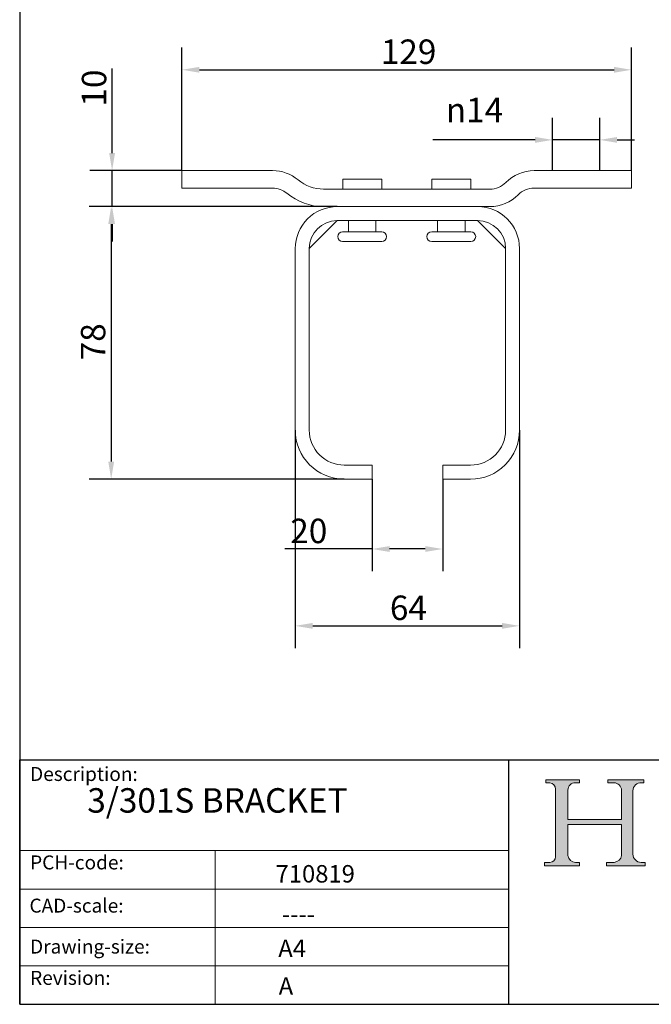
# Model space of a CAD drawing. Units: millimetres. Extents: x 20 to 400, y 20 to 574.
# Drawn here: x 20 to 201, y 20 to 302 of the extents above; entities that cross this region are included whole.
import ezdxf

# ---------------------------------------------------------------- set-up
doc = ezdxf.new("R2010")
doc.units = ezdxf.units.MM
doc.header["$LTSCALE"] = 2
doc.linetypes.add('CONTINUOUS_ACAD', pattern=[0])
for name, color, linetype, lineweight in [('Dimensions(ISO)', 7, 'Continuous', 25), ('Hatch', 179, 'Continuous', 9), ('Sketch Geometry(ISO)', 7, 'Continuous', 50), ('Symbols(ISO)', 7, 'Continuous', 25), ('Visible Edges(ISO)', 7, 'Continuous', 18)]:
    doc.layers.add(name, color=color, linetype=linetype, lineweight=lineweight)
doc.styles.add('Current-BSI', font='ARIAL.TTF')
doc.styles.get("Standard").update_dxf_attribs({"font": 'monotxt.shx'})
doc.styles.add('Text Style175', font='RomanS.shx')
doc.dimstyles.new('DEFAULT-ISO', dxfattribs={"dimscale": 2, "dimtxt": 3.5, "dimasz": 2.5, "dimexe": 3.174999999999999, "dimexo": 0, "dimgap": 0.762, "dimtad": 1, "dimrnd": 1e-08, "dimzin": 0, "dimtxsty": 'Current-BSI', "dimcen": 0.09, "dimdle": 10, "dimclrd": 7, "dimclre": 7, "dimclrt": 7, "dimazin": 0, "dimtfac": 1, "dimtmove": 0, "dimatfit": 3, "dimfxl": 1, "dimtolj": 1, "dimtzin": 0, "dimlwd": 25, "dimlwe": 25, "dimarcsym": 0})

# ---------------------------------------------------------------- blocks, each defined once
blk = doc.blocks.new('Borders PCH WEB A4')
at = {"layer": 'Hatch'}
h = blk.add_hatch(color=7, dxfattribs=at)
edge = h.paths.add_edge_path()
edge.add_line((85.1244236190284, 29.83952031839042), (90.12021436987985, 29.83952031839042))
edge.add_line((90.12021436987985, 29.83952031839042), (90.12021436987985, 30.31758642010827))
edge.add_line((90.12021436987985, 30.31758642010827), (89.57055771862744, 30.31758642010827))
edge.add_arc((89.57055771862744, 31.42300045759145), 1.105414037483174, 187.1935992801297, 270, ccw=False)
edge.add_line((88.47384473046571, 31.28457785877812), (88.47384473046571, 35.72725452681896))
edge.add_line((88.47384473046571, 35.72725452681896), (96.1605727076446, 35.72725452681896))
edge.add_line((96.16057270764459, 35.72725452681896), (96.16057270764459, 31.3089677253812))
edge.add_arc((94.99216056273015, 31.49643795118536), 1.183356254872822, 275.0002965615479, 350.8846571626673, ccw=False)
edge.add_line((95.09530295777265, 30.31758525797406), (93.99162909502385, 30.31758525797406))
edge.add_line((93.99162909502385, 30.31758525797407), (93.99162909502385, 29.83951915625621))
edge.add_line((93.99162909502385, 29.83951915625621), (99.53719586151921, 29.83951915625621))
edge.add_line((99.53719586151921, 29.83951915625621), (99.5371958615192, 30.31758525797406))
edge.add_line((99.5371958615192, 30.31758525797407), (98.96748550108981, 30.31758525797406))
edge.add_arc((98.96748550108981, 31.50824222299917), 1.190656965025106, 181.4776343176196, 270, ccw=False)
edge.add_line((97.7772244686659, 31.47753907892596), (97.77722446866588, 40.54104742202702))
edge.add_arc((98.9457575770492, 40.54104742202702), 1.168533108383336, 86.08926454031109, 180, ccw=False)
edge.add_line((99.02545413466942, 41.70685962135053), (99.32922171552742, 41.70685962135053))
edge.add_line((99.32922171552744, 41.70685962135053), (99.32922171552744, 42.14439631375073))
edge.add_line((99.32922171552744, 42.14439631375073), (94.1850959228365, 42.14439631375073))
edge.add_line((94.18509592283648, 42.14439631375073), (94.18509592283648, 41.70685962135053))
edge.add_line((94.18509592283648, 41.70685962135053), (95.06738178839349, 41.70685962135053))
edge.add_arc((95.06646109900245, 40.61274840008619), 1.094111608642141, 0, 89.95178588531752, ccw=False)
edge.add_line((96.16057270764458, 40.61274840008619), (96.16057270764459, 36.45263041054171))
edge.add_line((96.16057270764459, 36.45263041054171), (88.47384473046571, 36.45263041054171))
edge.add_line((88.47384473046571, 36.45263041054171), (88.47384473046571, 40.668399985546))
edge.add_arc((89.51257510724987, 40.668399985546), 1.038730376784161, 88.69180451568548, 180, ccw=False)
edge.add_line((89.53628966942384, 41.70685962135043), (90.12817817732348, 41.70685962135043))
edge.add_line((90.12817817732348, 41.70685962135043), (90.12817817732348, 42.14439631374834))
edge.add_line((90.12817817732348, 42.14439631374834), (85.3245838741066, 42.14439631374839))
edge.add_line((85.3245838741066, 42.14439631374839), (85.32458387410624, 41.70685962135043))
edge.add_line((85.32458387410627, 41.70685962135043), (85.89887128525444, 41.70685962135037))
edge.add_arc((85.7884589986755, 40.77781686597326), 0.9355807364125672, 0, 83.2224605016192, ccw=False)
edge.add_line((86.72403973508808, 40.77781686597326), (86.72403973508808, 31.11571726131325))
edge.add_arc((85.89998462560148, 31.14206255560418), 0.8244761354959045, 270, 358.1688600767236, ccw=False)
edge.add_line((85.89998462560148, 30.31758642010828), (85.1244236190284, 30.31758642010828))
edge.add_line((85.1244236190284, 30.31758642010828), (85.1244236190284, 29.83952031839043))
at = {"layer": 'Sketch Geometry(ISO)', "color": 7, "linetype": 'CONTINUOUS_ACAD', "lineweight": 25}
for p, q in [((10, 287), (9.999999999999998, 10)), ((9.999999999999416, 45.00000000000001), (199.9999999999994, 45.00000000000023)), ((9.999999999999458, 10), (9.999999999999416, 45.00000000000001)), ((80, 10.00000000000009), (80, 45))]:
    blk.add_line(p, q, dxfattribs=at)
at = {"layer": 'Sketch Geometry(ISO)', "color": 7, "linetype": 'CONTINUOUS_ACAD', "lineweight": 18}
for p, q in [((85.3245838741066, 42.14439631374839), (90.12817817732348, 42.14439631374834)), ((85.32458387410627, 41.70685962135043), (85.3245838741066, 42.14439631374839)), ((85.89887128525444, 41.70685962135038), (85.32458387410627, 41.70685962135043)), ((90.12817817732348, 41.70685962135043), (89.48886054507591, 41.70685962135043)), ((90.12817817732348, 42.14439631374834), (90.12817817732348, 41.70685962135043)), ((94.18509592283648, 41.70685962135053), (94.18509592283648, 42.14439631375073)), ((94.18509592283648, 42.14439631375073), (99.32922171552744, 42.14439631375073)), ((94.18509592283648, 41.70685962135053), (95.06738178839349, 41.70685962135053)), ((99.32922171552744, 41.70685962135053), (98.866061019429, 41.70685962135053)), ((99.32922171552744, 42.14439631375073), (99.32922171552744, 41.70685962135053)), ((86.72403973508808, 40.77781686597326), (86.72403973508808, 31.11571726131325)), ((88.47384473046571, 36.45263041054171), (88.47384473046571, 40.668399985546)), ((96.16057270764458, 40.61274840008619), (96.16057270764459, 36.45263041054171)), ((97.77722446866588, 40.54104742202702), (97.7772244686659, 31.47753907892596)), ((88.47384473046571, 36.45263041054171), (96.16057270764459, 36.45263041054171)), ((96.16057270764459, 35.72725452681896), (88.47384473046571, 35.72725452681896)), ((88.47384473046571, 31.28457785877812), (88.47384473046571, 35.72725452681896)), ((96.16057270764459, 35.72725452681896), (96.16057270764459, 31.3089677253812)), ((37.99999999999946, 9.999999999999876), (37.99999999999943, 32.00000000000005)), ((85.1244236190284, 30.31758642010828), (85.89998462560148, 30.31758642010828)), ((85.1244236190284, 29.83952031839042), (85.1244236190284, 30.31758642010828)), ((90.12021436987985, 29.83952031839042), (85.1244236190284, 29.83952031839042)), ((89.57055771862743, 30.31758642010827), (90.12021436987985, 30.31758642010827)), ((90.12021436987985, 30.31758642010827), (90.12021436987985, 29.83952031839042)), ((93.99162909502385, 29.83951915625621), (93.99162909502385, 30.31758525797407)), ((93.99162909502385, 30.31758525797407), (95.09530295777265, 30.31758525797406)), ((99.53719586151921, 29.83951915625621), (93.99162909502385, 29.83951915625621)), ((98.96748550108981, 30.31758525797406), (99.5371958615192, 30.31758525797407)), ((99.5371958615192, 30.31758525797407), (99.53719586151921, 29.83951915625621))]:
    blk.add_line(p, q, dxfattribs=at)
at = {"layer": 'Sketch Geometry(ISO)', "linetype": 'CONTINUOUS_ACAD', "lineweight": 18}
for p, q in [((9.999999999999083, 32.00000000000001), (79.99999999999909, 32.00000000000009)), ((9.99999999999931, 26.50000000000001), (79.9999999999994, 26.50000000000009)), ((9.999999999999536, 21.00000000000001), (79.99999999999955, 21.00000000000009)), ((9.999999999999764, 15.5), (80, 15.50000000000009))]:
    blk.add_line(p, q, dxfattribs=at)
at = {"layer": 'Sketch Geometry(ISO)', "color": 7, "linetype": 'Continuous', "lineweight": 25}
blk.add_line((9.999999999999998, 10), (200, 10.00000000000023), dxfattribs=at)
at = {"layer": 'Sketch Geometry(ISO)', "color": 7, "linetype": 'CONTINUOUS_ACAD', "lineweight": 18}
for centre, radius, start, end in [((85.7884589986755, 40.77781686597326), 0.9355807364125672, 0, 83.2224605016192), ((89.51257510724987, 40.668399985546), 1.038730376784161, 88.69180451568546, 180), ((95.06646109900245, 40.61274840008619), 1.094111608642141, 0, 89.95178588531743), ((98.9457575770492, 40.54104742202702), 1.168533108383336, 86.08926454031106, 180), ((85.89998462560148, 31.14206255560418), 0.8244761354959045, 270, 358.1688600767236), ((89.57055771862744, 31.42300045759145), 1.105414037483174, 187.1935992801294, 270), ((94.99216056273015, 31.49643795118536), 1.183356254872822, 275.0002965615479, 350.8846571626673), ((98.96748550108981, 31.50824222299917), 1.190656965025106, 181.4776343176195, 270)]:
    blk.add_arc(centre, radius, start, end, dxfattribs=at)
at = {"layer": 'Symbols(ISO)', "color": 7, "char_height": 2.000000029802322, "attachment_point": 7, "style": 'Text Style175'}
for s, insert in [('Description:', (11.49221956798908, 41.33868184548543)), ('PCH-code:', (11.49221956798908, 28.67986058871006)), ('CAD-scale:', (11.39781932491779, 22.49851508063875)), ('Drawing-size:', (11.49221956798908, 16.63434934845192)), ('Revision:', (11.49221956798908, 12.15982176465988))]:
    blk.add_mtext(s, dxfattribs=dict(at, insert=insert))
blk = doc.blocks.new('*D7')
at = {"layer": 'Defpoints', "color": 0, "linetype": 'Continuous'}
for p in [(195.160978246715, 287.4801970349025), (66.4609782467149, 258.6181908752717), (195.160978246715, 258.6181908752717)]:
    blk.add_point(p, dxfattribs=at)
at = {"layer": 'Dimensions(ISO)', "color": 7, "linetype": 'Continuous', "lineweight": 25}
for p, q in [((66.4609782467149, 258.6181908752717), (66.4609782467149, 293.8301970349026)), ((195.160978246715, 258.6181908752717), (195.160978246715, 293.8301970349026)), ((71.4609782467149, 287.4801970349025), (190.160978246715, 287.4801970349025))]:
    blk.add_line(p, q, dxfattribs=at)
at = {"layer": 'Dimensions(ISO)', "color": 7, "linetype": 'Continuous'}
for points in [[(71.4609782467149, 288.3135303682358), (71.4609782467149, 286.6468637015692), (66.4609782467149, 287.4801970349025)], [(190.160978246715, 288.3135303682358), (190.160978246715, 286.6468637015692), (195.160978246715, 287.4801970349025)]]:
    blk.add_solid(points, dxfattribs=at)
at = {"layer": 'Dimensions(ISO)', "color": 7, "linetype": 'Continuous', "lineweight": 25, "insert": (123.4003370461692, 296.1522188630062), "char_height": 7, "attachment_point": 1, "style": 'Current-BSI'}
blk.add_mtext('\\A1;129', dxfattribs=at)
blk = doc.blocks.new('*D8')
at = {"layer": 'Defpoints', "color": 0, "linetype": 'Continuous'}
for p in [(66.46097824671489, 258.6181908752717), (46.46097824671493, 248.3181908752717), (110.9109782467149, 248.3181908752717)]:
    blk.add_point(p, dxfattribs=at)
at = {"layer": 'Dimensions(ISO)', "color": 7, "linetype": 'Continuous', "lineweight": 25}
for p, q in [((46.46097824671493, 263.6181908752717), (46.46097824671494, 287.8077324850943)), ((66.46097824671489, 258.6181908752717), (40.11097824671494, 258.6181908752717)), ((46.46097824671493, 248.3181908752717), (46.46097824671493, 258.6181908752717)), ((110.9109782467149, 248.3181908752717), (40.11097824671495, 248.3181908752717)), ((46.46097824671493, 243.3181908752717), (46.46097824671493, 238.3181908752717))]:
    blk.add_line(p, q, dxfattribs=at)
at = {"layer": 'Dimensions(ISO)', "color": 7, "linetype": 'Continuous'}
for points in [[(45.62764491338159, 263.6181908752717), (47.29431158004827, 263.6181908752717), (46.46097824671493, 258.6181908752717)], [(45.62764491338159, 243.3181908752717), (47.29431158004827, 243.3181908752717), (46.46097824671493, 248.3181908752717)]]:
    blk.add_solid(points, dxfattribs=at)
at = {"layer": 'Dimensions(ISO)', "color": 7, "linetype": 'Continuous', "lineweight": 25, "insert": (37.78895641861121, 276.9392577238392), "char_height": 7, "attachment_point": 1, "rotation": 90, "style": 'Current-BSI'}
blk.add_mtext('\\A1;10', dxfattribs=at)
blk = doc.blocks.new('*D9')
at = {"layer": 'Defpoints', "color": 0, "linetype": 'Continuous'}
for p in [(110.9109782467149, 248.3181908752717), (46.1960230099277, 170.3181908752717), (112.9109782467149, 170.3181908752716)]:
    blk.add_point(p, dxfattribs=at)
at = {"layer": 'Dimensions(ISO)', "color": 7, "linetype": 'Continuous', "lineweight": 25}
for p, q in [((110.9109782467149, 248.3181908752717), (39.84602300992774, 248.3181908752717)), ((46.19602300992773, 243.3181908752717), (46.1960230099277, 175.3181908752717)), ((112.9109782467149, 170.3181908752716), (39.84602300992771, 170.3181908752717))]:
    blk.add_line(p, q, dxfattribs=at)
at = {"layer": 'Dimensions(ISO)', "color": 7, "linetype": 'Continuous'}
for points in [[(45.36268967659439, 243.3181908752717), (47.02935634326106, 243.3181908752717), (46.19602300992773, 248.3181908752717)], [(45.36268967659437, 175.3181908752717), (47.02935634326104, 175.3181908752717), (46.1960230099277, 170.3181908752717)]]:
    blk.add_solid(points, dxfattribs=at)
at = {"layer": 'Dimensions(ISO)', "color": 7, "linetype": 'Continuous', "lineweight": 25, "insert": (37.524001181824, 204.3260353500329), "char_height": 7, "attachment_point": 1, "rotation": 90, "style": 'Current-BSI'}
blk.add_mtext('\\A1;78', dxfattribs=at)
blk = doc.blocks.new('*D10')
at = {"layer": 'Defpoints', "color": 0, "linetype": 'Continuous'}
for p in [(98.91097824671493, 184.3181908752717), (163.1109782467149, 184.3181908752717), (163.1109782467149, 128.3181908752716)]:
    blk.add_point(p, dxfattribs=at)
at = {"layer": 'Dimensions(ISO)', "color": 7, "linetype": 'Continuous', "lineweight": 25}
for p, q in [((98.91097824671493, 184.3181908752717), (98.91097824671493, 121.9681908752717)), ((163.1109782467149, 184.3181908752717), (163.1109782467149, 121.9681908752717)), ((103.9109782467149, 128.3181908752716), (158.1109782467149, 128.3181908752716))]:
    blk.add_line(p, q, dxfattribs=at)
at = {"layer": 'Dimensions(ISO)', "color": 7, "linetype": 'Continuous'}
for points in [[(103.9109782467149, 129.151524208605), (103.9109782467149, 127.4848575419383), (98.91097824671493, 128.3181908752716)], [(158.1109782467149, 129.151524208605), (158.1109782467149, 127.4848575419383), (163.1109782467149, 128.3181908752716)]]:
    blk.add_solid(points, dxfattribs=at)
at = {"layer": 'Dimensions(ISO)', "color": 7, "linetype": 'Continuous', "lineweight": 25, "insert": (125.9925607842319, 136.9902127033754), "char_height": 7, "attachment_point": 1, "style": 'Current-BSI'}
blk.add_mtext('\\A1;64', dxfattribs=at)
blk = doc.blocks.new('*D11')
at = {"layer": 'Defpoints', "color": 0, "linetype": 'Continuous'}
for p in [(120.9109782467149, 170.3181908752716), (141.1109782467169, 170.3181908752716), (141.1109782467169, 150.3181908752716)]:
    blk.add_point(p, dxfattribs=at)
at = {"layer": 'Dimensions(ISO)', "color": 7, "linetype": 'Continuous', "lineweight": 25}
for p, q in [((120.9109782467149, 170.3181908752716), (120.9109782467149, 143.9681908752716)), ((141.1109782467169, 170.3181908752716), (141.1109782467169, 143.9681908752716)), ((120.9109782467149, 150.3181908752716), (95.94312831492775, 150.3181908752716)), ((136.1109782467169, 150.3181908752716), (125.9109782467149, 150.3181908752716))]:
    blk.add_line(p, q, dxfattribs=at)
at = {"layer": 'Dimensions(ISO)', "color": 7, "linetype": 'Continuous'}
for points in [[(125.9109782467149, 151.151524208605), (125.9109782467149, 149.4848575419383), (120.9109782467149, 150.3181908752716)], [(136.1109782467169, 151.151524208605), (136.1109782467169, 149.4848575419383), (141.1109782467169, 150.3181908752716)]]:
    blk.add_solid(points, dxfattribs=at)
at = {"layer": 'Dimensions(ISO)', "color": 7, "linetype": 'Continuous', "lineweight": 25, "insert": (97.46712831492775, 158.9902127033753), "char_height": 7, "attachment_point": 1, "style": 'Current-BSI'}
blk.add_mtext('\\A1;20', dxfattribs=at)
blk = doc.blocks.new('*D13')
at = {"layer": 'Defpoints', "color": 0, "linetype": 'Continuous'}
for p in [(186.060978246715, 267.4146880154174), (172.560978246715, 258.6181908752717), (186.060978246715, 258.6181908752717)]:
    blk.add_point(p, dxfattribs=at)
at = {"layer": 'Dimensions(ISO)', "color": 7, "linetype": 'Continuous', "lineweight": 25}
for p, q in [((172.560978246715, 258.6181908752717), (172.560978246715, 273.7646880154175)), ((186.060978246715, 258.6181908752717), (186.060978246715, 273.7646880154175)), ((167.560978246715, 267.4146880154174), (138.3291415487535, 267.4146880154174)), ((186.060978246715, 267.4146880154174), (172.560978246715, 267.4146880154174)), ((191.060978246715, 267.4146880154174), (196.060978246715, 267.4146880154174))]:
    blk.add_line(p, q, dxfattribs=at)
at = {"layer": 'Dimensions(ISO)', "color": 7, "linetype": 'Continuous'}
for points in [[(167.560978246715, 268.2480213487508), (167.560978246715, 266.5813546820841), (172.560978246715, 267.4146880154174)], [(191.060978246715, 268.2480213487508), (191.060978246715, 266.5813546820841), (186.060978246715, 267.4146880154174)]]:
    blk.add_solid(points, dxfattribs=at)
at = {"layer": 'Dimensions(ISO)', "color": 7, "linetype": 'Continuous', "lineweight": 25, "insert": (139.8531415487535, 279.4708824963636), "char_height": 7, "attachment_point": 1, "style": 'Current-BSI'}
blk.add_mtext('\\A1; \\fAIGDT|b0|i0;\\H7.0000;n\\fArial|b0|i0;\\H7.0000;14', dxfattribs=at)

msp = doc.modelspace()

# ---------------------------------------------------------------- linework, layer by layer
at = {"layer": 'Visible Edges(ISO)'}
for p, q in [((76.46097824671489, 258.6181908752717), (66.46097824671489, 258.6181908752717)), ((66.46097824671489, 253.6181908752717), (66.46097824671489, 258.6181908752717)), ((92.3962596384149, 258.6181908752717), (76.46097824671489, 258.6181908752717)), ((185.160978246715, 258.6181908752717), (167.2833892248949, 258.6181908752717)), ((195.160978246715, 258.6181908752717), (185.160978246715, 258.6181908752717)), ((195.160978246715, 253.6181908752717), (195.160978246715, 258.6181908752717)), ((112.4729782467149, 256.1883908752725), (123.6489782467149, 256.1883908752725)), ((112.4729782467149, 256.1883908752725), (112.4729782467149, 253.3181908752725)), ((123.6489782467149, 256.1883908752725), (123.6489782467149, 253.3181908752726)), ((137.9729782467149, 256.1883908752726), (149.1489782467149, 256.1883908752726)), ((137.9729782467149, 256.1883908752726), (137.9729782467149, 253.3181908752726)), ((149.1489782467149, 256.1883908752726), (149.1489782467149, 253.3181908752727)), ((76.46097824671489, 253.6181908752717), (66.46097824671489, 253.6181908752717)), ((76.46097824671489, 253.6181908752717), (92.3962596384149, 253.6181908752717)), ((154.6109782467149, 253.3181908752727), (107.0109782467149, 253.3181908752727)), ((167.2833892248949, 253.6181908752717), (185.160978246715, 253.6181908752717)), ((195.160978246715, 253.6181908752717), (185.160978246715, 253.6181908752717)), ((107.0109782467149, 248.3181908752717), (110.9109782467148, 248.3181908752717)), ((151.1109782467149, 248.3181908752717), (110.9109782467149, 248.3181908752717)), ((151.1109782467149, 248.3181908752717), (154.6109782467149, 248.3181908752717)), ((110.9206716193085, 244.3181908752726), (102.9109782467149, 236.308497502679)), ((110.9109782467149, 244.3181908752726), (151.1109782467149, 244.3181908752726)), ((114.1109782467159, 244.3181908752726), (114.1109782467159, 241.1261908752715)), ((122.0109782467139, 244.3181908752727), (122.0109782467139, 241.1261908752716)), ((139.6109782467159, 244.3181908752726), (139.6109782467159, 241.1261908752716)), ((147.510978246714, 244.3181908752727), (147.510978246714, 241.1261908752717)), ((159.1109782467159, 236.3181908752742), (151.1109782467175, 244.3181908752726)), ((112.4609782467149, 241.1261908752716), (123.6609782467149, 241.1261908752716)), ((137.960978246715, 241.1261908752717), (149.160978246715, 241.1261908752717)), ((123.6609782467149, 238.3261908752726), (112.4609782467149, 238.3261908752726)), ((149.160978246715, 238.3261908752726), (137.960978246715, 238.3261908752726)), ((98.91097824671492, 236.3181908752716), (98.91097824671492, 184.3181908752717)), ((102.9109782467149, 184.3181908752717), (102.9109782467149, 236.3181908752717)), ((159.1109782467159, 236.3181908752717), (159.1109782467159, 184.3181908752717)), ((163.1109782467149, 184.3181908752717), (163.1109782467149, 236.3181908752717)), ((120.9109782467149, 174.3181908752717), (112.9109782467149, 174.3181908752717)), ((120.9109782467149, 170.3181908752716), (120.9109782467149, 174.3181908752717)), ((141.1109782467169, 174.3181908752717), (141.1109782467169, 170.3181908752716)), ((149.1109782467149, 174.3181908752717), (141.1109782467169, 174.3181908752717)), ((112.9109782467149, 170.3181908752716), (120.9109782467149, 170.3181908752716)), ((141.1109782467169, 170.3181908752716), (149.1109782467149, 170.3181908752716))]:
    msp.add_line(p, q, dxfattribs=at)
for centre, radius, start, end in [((92.39625963841488, 247.2181908752716), 11.40000000000009, 50.13383902149479, 89.99999999999982), ((167.2833892248949, 247.2181908752717), 11.4, 90, 135.3924243463659), ((107.0109782467149, 264.7181908752726), 11.40000000000001, 230.1338390214979, 270), ((154.6109782467149, 259.7181908752726), 6.399999999999987, 270.0000000000002, 315.3924243464019), ((92.39625963841488, 247.2181908752716), 6.400000000000054, 50.13383902154079, 89.99999999999984), ((107.0109782467149, 264.7181908752727), 16.40000000000011, 230.1338390214789, 269.9999999999998), ((154.6109782467149, 259.7181908752726), 11.40000000000001, 270, 315.3924243464012), ((167.2833892248949, 247.2181908752717), 6.400000000000007, 90, 135.3924243463387), ((110.9109782467149, 236.3181908752717), 11.99999999999999, 89.99999999999991, 180), ((151.1109782467149, 236.3181908752717), 12, 0, 89.99999999999991), ((110.9109782467149, 236.3181908752717), 8.000000000001002, 90, 180), ((151.1109782467149, 236.3181908752717), 8.000000000001, 0, 90), ((112.4609782467149, 239.7261908752715), 1.399999999999, 90, 270), ((123.6609782467149, 239.7261908752716), 1.399999999999, 270, 90), ((137.960978246715, 239.7261908752716), 1.399999999999, 90, 270), ((149.160978246715, 239.7261908752716), 1.399999999999, 270, 90), ((112.9109782467149, 184.3181908752717), 14.00000000000002, 180, 269.9999999999998), ((112.9109782467149, 184.3181908752717), 9.999999999999991, 180, 270.0000000000001), ((149.1109782467149, 184.3181908752717), 14.00000000000001, 269.9999999999999, 0), ((149.1109782467149, 184.3181908752717), 10.00000000000001, 270.0000000000001, 0)]:
    msp.add_arc(centre, radius, start, end, dxfattribs=at)

# ---------------------------------------------------------------- block references
at = {"xscale": 2, "yscale": 2, "zscale": 2}
msp.add_blockref('Borders PCH WEB A4', (0, 0), dxfattribs=at)

# ---------------------------------------------------------------- texts
at = {"layer": 'Symbols(ISO)', "color": 7, "attachment_point": 1}
for s, insert, char_height, width in [('{\\fmonotxt|b0|i0;\\H7.0000;3/301S BRACKET}', (39.35761579393984, 81.85859576890566), 6.99999988079071, 110.0966113205813), ('{\\fmonotxt|b0|i0;\\H5.0000;710819}', (93.25625958225768, 59.85090127349536), 5, 47.83895323048986), ('{\\fmonotxt|b0|i0;\\H5.0000;----}', (95.06637477493832, 48.32552828559876), 5, 43.35327853553613), ('{\\fmonotxt|b0|i0;\\H5.0000;A4}', (94.03469051659701, 38.52251826600834), 5, 10.07575750350952)]:
    msp.add_mtext(s, dxfattribs=dict(at, insert=insert, char_height=char_height, width=width))
at = {"layer": 'Symbols(ISO)', "color": 7, "insert": (94.15504530820292, 27.71842886152856), "char_height": 5, "attachment_point": 1}
msp.add_mtext('{\\fmonotxt|b0|i0;\\H5.0000;A}', dxfattribs=at)

# ---------------------------------------------------------------- dimensions: what is measured, and where the dimension line sits
at = {"layer": 'Dimensions(ISO)', "color": 7, "linetype": 'Continuous', "lineweight": 25}
for base, p1, p2, override, picture, middle in [((195.160978246715, 287.4801970349025), (66.4609782467149, 258.6181908752717), (195.160978246715, 258.6181908752717), {"dimdec": 0, "dimtp": 0, "dimtm": 0, "dimtdec": 2, "dimtofl": 0, "dimatfit": 1}, '*D7', (130.8109782467149, 287.4801970349025)), ((141.1109782467169, 150.3181908752716), (120.9109782467149, 170.3181908752716), (141.1109782467169, 170.3181908752716), {"dimdec": 0, "dimtp": 0, "dimtm": 0, "dimtdec": 2, "dimtofl": 0, "dimatfit": 2}, '*D11', (102.5285198565375, 150.3181908752716))]:
    dim = msp.add_linear_dim(base=base, p1=p1, p2=p2, dimstyle='DEFAULT-ISO', override=override, dxfattribs=at)
    dim.commit()
    dim.dimension.update_dxf_attribs({"geometry": picture, "text_midpoint": middle, "dimtype": 160})
for base, p1, p2, angle, override, picture, middle in [((46.46097824671493, 248.3181908752717), (66.46097824671489, 258.6181908752717), (110.9109782467149, 248.3181908752717), 270, {"dimdec": 0, "dimtp": 0, "dimtm": 0, "dimtdec": 2, "dimtofl": 1, "dimatfit": 1}, '*D8', (46.46097824671489, 281.6114951044668)), ((46.1960230099277, 170.3181908752717), (110.9109782467149, 248.3181908752717), (112.9109782467149, 170.3181908752716), 90, {"dimdec": 0, "dimtp": 0, "dimtm": 0, "dimtdec": 2, "dimtofl": 0, "dimatfit": 1}, '*D9', (46.19602300992768, 209.3181908752717)), ((163.1109782467149, 128.3181908752716), (98.91097824671493, 184.3181908752717), (163.1109782467149, 184.3181908752717), 180, {"dimdec": 0, "dimtp": 0, "dimtm": 0, "dimtdec": 2, "dimtofl": 0, "dimatfit": 1}, '*D10', (131.0109782467149, 128.3181908752716))]:
    dim = msp.add_linear_dim(base=base, p1=p1, p2=p2, angle=angle, dimstyle='DEFAULT-ISO', override=override, dxfattribs=at)
    dim.commit()
    dim.dimension.update_dxf_attribs({"geometry": picture, "text_midpoint": middle, "dimtype": 160})
dim = msp.add_linear_dim(base=(186.060978246715, 267.4146880154174), p1=(172.560978246715, 258.6181908752717), p2=(186.060978246715, 258.6181908752717), angle=180, text=' \\fAIGDT|b0|i0;\\H7.0000;n\\fArial|b0|i0;\\H7.0000;14', dimstyle='DEFAULT-ISO', override={"dimdec": 2, "dimtp": 0, "dimtm": 0, "dimtdec": 2, "dimtofl": 1, "dimatfit": 1}, dxfattribs=at)
dim.commit()
dim.dimension.update_dxf_attribs({"geometry": '*D13', "text_midpoint": (150.4450598977342, 267.4146880154174), "dimtype": 160})

doc.saveas('drawing.dxf')
